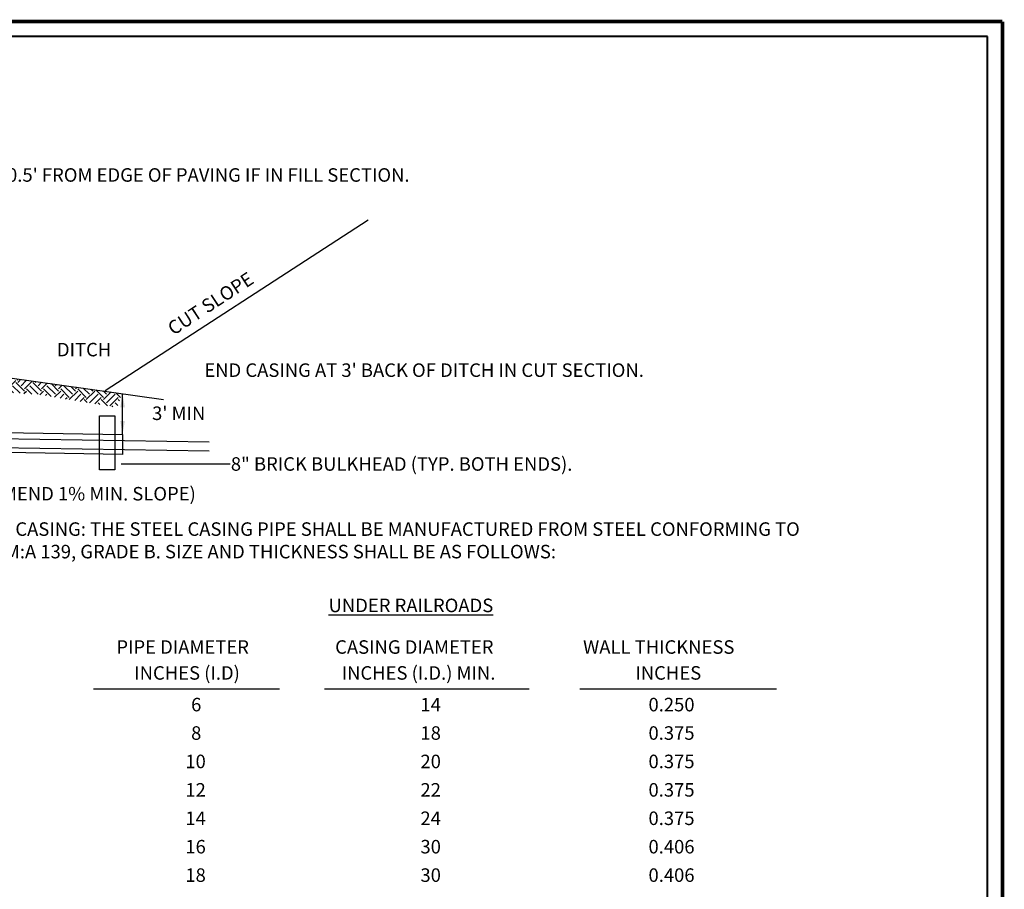
# Model space of a CAD drawing. Units: feet. Extents: x -22 to 221, y -10 to 158.
# Drawn here: x 124 to 221, y 73 to 158 of the extents above; entities that cross this region are included whole.
import ezdxf

# ---------------------------------------------------------------- set-up
doc = ezdxf.new("R2010")
doc.units = ezdxf.units.FT
doc.header["$MEASUREMENT"] = 0
doc.layers.add('Level 60', color=7, linetype='Continuous', lineweight=0)
doc.layers.add('S-DIMS', color=1, linetype='Continuous')
doc.layers.add('S-WALL-CONC', color=2, linetype='Continuous')
doc.styles.add('L70', font='simplex.shx', dxfattribs={"height": 0.07})
doc.dimstyles.get("Standard").update_dxf_attribs({"dimtxt": 0.07, "dimasz": 0.07, "dimexe": 0.18, "dimexo": 0.0625, "dimgap": 0.07, "dimtad": 1, "dimdec": 4, "dimzin": 0, "dimdsep": 46, "dimtxsty": 'L70', "dimcen": 0.09, "dimadec": 0, "dimazin": 0, "dimtfac": 1, "dimtdec": 4, "dimtofl": 0, "dimtmove": 2, "dimatfit": 3, "dimfxl": 1, "dimtolj": 1, "dimtzin": 0, "dimarcsym": 0})

msp = doc.modelspace()

# ---------------------------------------------------------------- hatches: boundary and pattern name
at = {"layer": 'S-WALL-CONC'}
h = msp.add_hatch(dxfattribs=at)
h.set_pattern_fill('EARTH', color=250, scale=4.758256, angle=45, style=0)
h.set_pattern_definition([(45, (-101.0147, -71.5025), (1e-16, 1.6822975), [1.189564, -1.189564]), (45, (-101.3301, -71.1871), (1e-16, 1.6822975), [1.189564, -1.189564]), (45, (-101.6456, -70.8716), (1e-16, 1.6822975), [1.189564, -1.189564]), (135, (-101.6456, -70.6614), (-1.6822975, 3e-16), [1.189564, -1.189564]), (135, (-101.3301, -70.3459), (-1.6822975, 3e-16), [1.189564, -1.189564]), (135, (-101.0147, -70.0305), (-1.6822975, 3e-16), [1.189564, -1.189564])])
h.paths.add_polyline_path([(125.34, 122.718), (112.594, 123.717), (112.868, 122.255), (125.884, 121.402), (133.565, 120.123), (134.057, 121.515)])

# ---------------------------------------------------------------- linework, layer by layer
at = {"layer": 'Level 60', "color": 7, "linetype": 'Continuous', "lineweight": 40}
for p, q in [((219.305, 156.702), (-18.509, 156.702)), ((219.306, -8.652), (219.305, 156.702))]:
    msp.add_line(p, q, dxfattribs=at)
at = {"layer": 'Level 60', "color": 250, "linetype": 'Continuous', "lineweight": 40, "const_width": 0.36}
for points in [[(-21.344, 158.18), (220.781, 158.18)], [(220.781, 158.18), (220.781, -10.128)]]:
    msp.add_lwpolyline(points, dxfattribs=at)
at = {"layer": 'S-DIMS', "color": 250}
msp.add_line((134.088, 117.473), (134.091, 121.489), dxfattribs=at)
for points in [[(131.221, 92.402), (149.549, 92.402)], [(153.99, 92.402), (174.137, 92.402)], [(179.155, 92.402), (198.522, 92.402)]]:
    msp.add_lwpolyline(points, dxfattribs=at)
for points in [[(133.868, 120.159), (134.312, 120.159), (134.09, 121.491)], [(133.866, 118.805), (134.31, 118.805), (134.088, 117.473)]]:
    msp.add_solid(points, dxfattribs=at)
at = {"layer": 'S-WALL-CONC', "color": 250}
for p, q in [((158.27, 138.585), (132.363, 121.76)), ((122.995, 123.053), (138.113, 120.924)), ((44.644, 118.414), (142.616, 116.727)), ((44.306, 117.402), (142.627, 115.858))]:
    msp.add_line(p, q, dxfattribs=at)
for points in [[(134.088, 115.499), (57.955, 116.796), (57.955, 118.737), (134.088, 117.473)], [(131.808, 119.297), (133.328, 119.297), (133.328, 113.98), (131.808, 113.98)]]:
    msp.add_lwpolyline(points, close=True, dxfattribs=at)

# ---------------------------------------------------------------- texts
at = {"layer": 'S-DIMS', "color": 250, "style": 'L70'}
for s, height, p in [("*END CASING AT 10.5' FROM EDGE OF PAVING IF IN FILL SECTION.", 1.33231, (107.349, 142.384)), ('DITCH', 1.3323, (127.619, 125.168)), ("END CASING AT 3' BACK OF DITCH IN CUT SECTION.", 1.33231, (142.146, 123.143)), ('(RECOMMEND 1% MIN. SLOPE)', 1.33231, (115.382, 110.959)), ('PIPE DIAMETER ', 1.33231, (133.477, 95.848)), ('CASING DIAMETER ', 1.33231, (155.031, 95.848)), ('WALL THICKNESS ', 1.33231, (179.457, 95.848)), ('INCHES (I.D)', 1.33231, (135.237, 93.294)), ('INCHES (I.D.) MIN.', 1.33231, (155.676, 93.294)), ('INCHES', 1.3323, (184.614, 93.294)), ('6', 1.332, (140.84, 90.171)), ('14', 1.3323, (163.435, 90.171)), ('0.250', 1.3323, (185.903, 90.171)), ('8', 1.332, (140.84, 87.369)), ('18', 1.3323, (163.435, 87.369)), ('0.375', 1.3323, (185.903, 87.369)), ('10', 1.3323, (140.27, 84.568)), ('20', 1.3323, (163.435, 84.568)), ('0.375', 1.3323, (185.903, 84.568)), ('12', 1.3323, (140.27, 81.766)), ('22', 1.3323, (163.435, 81.766)), ('0.375', 1.3323, (185.903, 81.766)), ('14', 1.3323, (140.27, 78.965)), ('24', 1.3323, (163.435, 78.965)), ('0.375', 1.3323, (185.903, 78.965)), ('16', 1.3323, (140.27, 76.164)), ('30', 1.3323, (163.435, 76.164)), ('0.406', 1.3323, (185.903, 76.164)), ('18', 1.3323, (140.27, 73.362)), ('30', 1.3323, (163.435, 73.362)), ('0.406', 1.3323, (185.903, 73.362))]:
    msp.add_text(s, height=height, dxfattribs=at).set_placement(p)
msp.add_text('CUT SLOPE', height=1.3323, rotation=33.20982, dxfattribs=at).set_placement((139.106, 127.194))
for s, insert, char_height, attachment_point in [("3' MIN", (139.619, 119.386), 1.3323, 5), ('\\A1;8" BRICK BULKHEAD (TYP. BOTH ENDS).', (144.755, 115.225), 1.33231, 1)]:
    msp.add_mtext(s, dxfattribs=dict(at, insert=insert, char_height=char_height, attachment_point=attachment_point))
at = {"layer": 'S-DIMS', "color": 250, "attachment_point": 1, "style": 'L70'}
for s, insert, char_height, width in [('PIPE CASING: THE STEEL CASING PIPE SHALL BE MANUFACTURED FROM STEEL CONFORMING TO ASTM:A 139, GRADE B. SIZE AND THICKNESS SHALL BE AS FOLLOWS:', (119.212, 108.807), 1.332312, 84.07648), ('{\\LUNDER RAILROADS}', (154.383, 101.283), 1.33231, 20.47002)]:
    msp.add_mtext(s, dxfattribs=dict(at, insert=insert, char_height=char_height, width=width))

# ---------------------------------------------------------------- leaders
at = {"layer": 'S-DIMS', "color": 250, "annotation_type": 0, "has_hookline": 1, "hookline_direction": 0, "text_width": 41.302}
msp.add_leader([(133.963, 114.559), (144.685, 114.559)], dimstyle='Standard', override={"dimgap": 0.07, "dimtad": 0}, dxfattribs=at)

doc.saveas('drawing.dxf')
